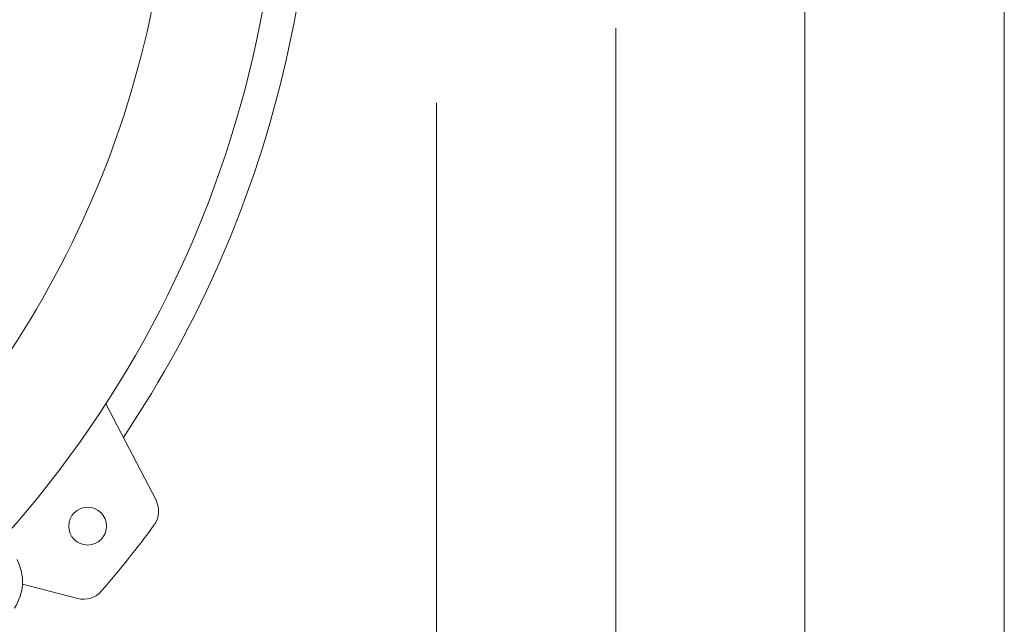
# Model space of a CAD drawing. Units: inches. Extents: x -7.8 to 7.8, y -5.2 to 5.2.
# Drawn here: x -3.7 to -2.6, y -2.5 to -1.9 of the extents above; entities that cross this region are included whole.
import ezdxf

# ---------------------------------------------------------------- set-up
doc = ezdxf.new("R2010")
doc.units = ezdxf.units.IN
doc.header["$MEASUREMENT"] = 0

msp = doc.modelspace()

# ---------------------------------------------------------------- linework, layer by layer
at = {"lineweight": 9}
for points, knots in [([(-3.6813, -2.4399), (-3.4244, -2.1517), (-3.3321, -1.7525), (-3.4364, -1.3808), (-3.4364, -1.3808), (-3.5406, -1.0092), (-3.8271, -0.7163), (-4.1964, -0.6038)], [0, 0, 0, 0, 0.333333, 0.333333, 0.333333, 0.333333, 1, 1, 1, 1]), ([(-3.7384, -2.3325), (-3.5594, -2.1142), (-3.479, -1.8315), (-3.5164, -1.5517), (-3.5164, -1.5517), (-3.5538, -1.2719), (-3.7056, -1.0202), (-3.9356, -0.8565)], [0, 0, 0, 0, 0.333333, 0.333333, 0.333333, 0.333333, 1, 1, 1, 1]), ([(-3.8324, -2.1969), (-3.6822, -1.9928), (-3.6296, -1.7328), (-3.6885, -1.4863), (-3.6885, -1.4863), (-3.7475, -1.2398), (-3.912, -1.0318), (-4.1383, -0.9177)], [0, 0, 0, 0, 0.333333, 0.333333, 0.333333, 0.333333, 1, 1, 1, 1]), ([(-3.5754, -2.4291), (-3.5754, -2.4183), (-3.5842, -2.4095), (-3.595, -2.4095), (-3.595, -2.4095), (-3.6059, -2.4095), (-3.6147, -2.4183), (-3.6147, -2.4291), (-3.6147, -2.4291), (-3.6147, -2.44), (-3.6059, -2.4488), (-3.595, -2.4488), (-3.595, -2.4488), (-3.5842, -2.4488), (-3.5754, -2.44), (-3.5754, -2.4291)], [0, 0, 0, 0, 0.2, 0.2, 0.2, 0.2, 0.4, 0.4, 0.4, 0.4, 0.6, 0.6, 0.6, 0.6, 1, 1, 1, 1])]:
    msp.add_open_spline(points, degree=3, knots=knots, dxfattribs=at)
at = {"lineweight": 0}
for points in [[(-2.6423, -2.8923), (-2.6423, -2.8923), (-2.6423, -0.5941), (-2.6423, -0.5941)], [(-2.8497, -2.8923), (-2.8497, -2.8923), (-2.8497, -1.7604), (-2.8497, -1.7604)], [(-3.0462, -2.5527), (-3.0462, -2.5527), (-3.0462, -1.9112), (-3.0462, -1.9112)], [(-3.2324, -2.8628), (-3.2324, -2.8628), (-3.2324, -1.9889), (-3.2324, -1.9889)]]:
    msp.add_open_spline(points, degree=3, dxfattribs=at)
at = {"lineweight": 9}
for points in [[(-3.5579, -2.3368), (-3.397, -2.0972), (-3.3306, -1.8065), (-3.3717, -1.5209)], [(-3.524, -2.4023), (-3.524, -2.4023), (-3.576, -2.3018), (-3.576, -2.3018)], [(-3.5261, -2.4283), (-3.5205, -2.4207), (-3.5197, -2.4106), (-3.524, -2.4023)], [(-3.5805, -2.4966), (-3.5616, -2.4744), (-3.5434, -2.4517), (-3.5261, -2.4283)], [(-3.6712, -2.5145), (-3.661, -2.4994), (-3.66, -2.48), (-3.6685, -2.4639)], [(-3.6054, -2.5044), (-3.6054, -2.5044), (-3.6628, -2.4895), (-3.6628, -2.4895)], [(-3.6054, -2.5044), (-3.5963, -2.5067), (-3.5867, -2.5037), (-3.5805, -2.4966)]]:
    msp.add_open_spline(points, degree=3, dxfattribs=at)

doc.saveas('drawing.dxf')
